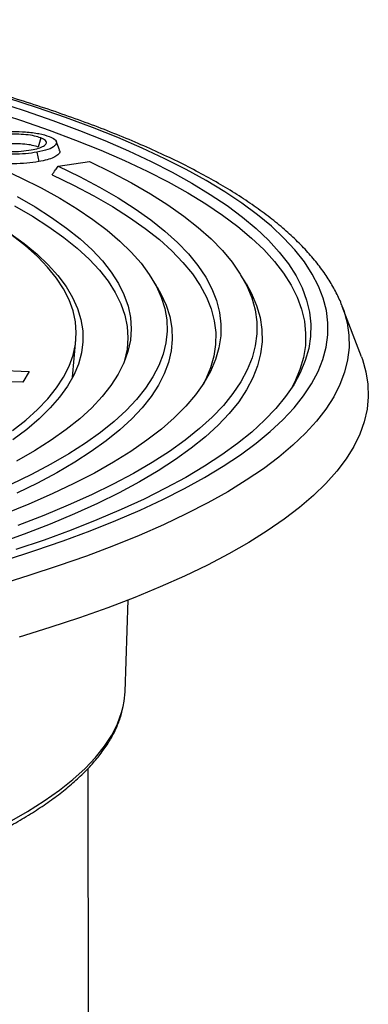
# Model space of a CAD drawing. Units: millimetres. Extents: x 4 to 415, y 4 to 288.
# Drawn here: x 358 to 363, y 235 to 248 of the extents above; entities that cross this region are included whole.
import ezdxf

# ---------------------------------------------------------------- set-up
doc = ezdxf.new("R2010")
doc.units = ezdxf.units.MM

msp = doc.modelspace()

# ---------------------------------------------------------------- linework, layer by layer
at = {"color": 7, "linetype": 'Continuous', "lineweight": 25}
for p, q in [((358.26689, 246.44045), (358.23155, 246.32059)), ((358.51156, 246.28346), (358.46883, 246.3957)), ((358.21612, 246.2532), (358.24029, 246.1304)), ((358.4933, 246.06995), (358.90229, 246.13159)), ((360.95309, 244.53547), (360.88585, 244.6461)), ((359.79128, 244.48528), (359.72404, 244.59591)), ((362.46427, 243.57708), (362.21382, 244.23489)), ((358.68285, 243.30778), (358.72657, 243.79781)), ((357.13752, 243.42149), (358.11539, 243.38282)), ((358.11539, 243.38282), (358.0321, 243.24259)), ((358.0321, 243.24259), (357.85002, 243.24979)), ((359.36954, 239.19337), (359.41128, 240.3954)), ((358.91342, 219.54191), (358.88599, 238.19146))]:
    msp.add_line(p, q, dxfattribs=at)
at = {"color": 7, "linetype": 'Continuous', "lineweight": 25, "flags": 128}
for points in [[(357.80362, 240.91645), (358.18973, 241.041), (358.55947, 241.16892), (358.91239, 241.30005), (359.2481, 241.43425), (359.5662, 241.57136), (359.86631, 241.71122), (360.14809, 241.85366), (360.41121, 241.99853), (360.65536, 242.14564), (360.88025, 242.29482), (361.08563, 242.44591), (361.27125, 242.59873), (361.43689, 242.7531), (361.58236, 242.90883), (361.7075, 243.06575), (361.81215, 243.22367), (361.8962, 243.38241), (361.95954, 243.54179), (362.0021, 243.70161), (362.02384, 243.86169), (362.02472, 244.02184), (362.00475, 244.18188), (361.96394, 244.34162), (361.90235, 244.50087), (361.82005, 244.65944), (361.71714, 244.81716), (361.59372, 244.97383), (361.44996, 245.12928), (361.28601, 245.28332), (361.10208, 245.43577), (360.89836, 245.58646), (360.67511, 245.7352), (360.43257, 245.88183), (360.17105, 246.02617), (359.89083, 246.16805), (359.59225, 246.30732), (359.27566, 246.4438), (358.94142, 246.57734), (358.58994, 246.70778), (358.2216, 246.83496), (357.83686, 246.95875)], [(357.68039, 246.91594), (358.06113, 246.79309), (358.42551, 246.66686), (358.77312, 246.53741), (359.10353, 246.40487), (359.41637, 246.26942), (359.71125, 246.13121), (359.98785, 245.99039), (360.24582, 245.84715), (360.48487, 245.70164), (360.70472, 245.55404), (360.9051, 245.40452), (361.08578, 245.25325), (361.24656, 245.10043), (361.38722, 244.94621), (361.50763, 244.7908), (361.60762, 244.63436), (361.68708, 244.47709), (361.74593, 244.31916), (361.78408, 244.16077), (361.80151, 244.00211), (361.79817, 243.84335), (361.77409, 243.68468), (361.72928, 243.5263), (361.6638, 243.36838), (361.57773, 243.21112), (361.47117, 243.0547), (361.34424, 242.89931), (361.1971, 242.74512), (361.02991, 242.59231), (360.84288, 242.44108), (360.63622, 242.29159), (360.41017, 242.14402), (360.16501, 241.99855), (359.90102, 241.85534), (359.61852, 241.71457), (359.31782, 241.57641), (358.9993, 241.441), (358.66332, 241.30852), (358.31028, 241.17912), (357.9406, 241.05295)], [(357.63317, 246.78944), (358.01269, 246.66687), (358.37588, 246.54094), (358.7223, 246.41178), (359.05156, 246.27955), (359.36325, 246.1444), (359.65702, 246.00651), (359.93252, 245.86602), (360.18941, 245.72311), (360.42741, 245.57794), (360.64622, 245.43068), (360.84559, 245.28151), (361.02528, 245.13061), (361.18508, 244.97814), (361.32481, 244.8243), (361.44429, 244.66927), (361.54339, 244.51322), (361.622, 244.35634), (361.68, 244.19882), (361.71735, 244.04084), (361.73399, 243.88258), (361.72991, 243.72425), (361.70511, 243.56601), (361.65961, 243.40806), (361.59348, 243.25059), (361.55029, 243.16775)], [(358.4933, 246.06995), (358.77439, 245.9343), (359.03673, 245.79608), (359.27998, 245.65546), (359.50383, 245.51261), (359.70799, 245.36772), (359.89221, 245.22098), (360.05623, 245.07257), (360.19986, 244.92268), (360.3229, 244.77152), (360.42521, 244.61927), (360.50665, 244.46612), (360.56711, 244.31228), (360.60651, 244.15794), (360.62481, 244.0033), (360.62199, 243.84855), (360.59804, 243.69391), (360.553, 243.53956), (360.48692, 243.3857), (360.3999, 243.23254), (360.29203, 243.08026), (360.16346, 242.92906), (360.01436, 242.77915), (359.84492, 242.6307), (359.65535, 242.48392), (359.4459, 242.33898), (359.21683, 242.19608), (358.96844, 242.0554), (358.70106, 241.91712), (358.41501, 241.78142), (358.11068, 241.64846), (357.78845, 241.51843)], [(358.90229, 246.13159), (359.18806, 245.99379), (359.45501, 245.85339), (359.70281, 245.71058), (359.93115, 245.56553), (360.13974, 245.41842), (360.32832, 245.26943), (360.49666, 245.11876), (360.64454, 244.9666), (360.77178, 244.81313), (360.87821, 244.65854), (360.96371, 244.50304), (361.02817, 244.3468), (361.07151, 244.19004), (361.09367, 244.03295), (361.09462, 243.87572), (361.07437, 243.71855), (361.03294, 243.56163), (360.97038, 243.40517), (360.88677, 243.24936), (360.78221, 243.0944), (360.65684, 242.94048), (360.51082, 242.78779), (360.34431, 242.63652), (360.15755, 242.48687), (359.95075, 242.33901), (359.72417, 242.19315), (359.47811, 242.04945), (359.21287, 241.9081), (358.92878, 241.76928), (358.6262, 241.63316), (358.30551, 241.49991), (357.9671, 241.36969)], [(357.72569, 246.04718), (358.00704, 245.91745), (358.27025, 245.78512), (358.515, 245.65035), (358.74095, 245.51331), (358.94781, 245.3742), (359.13531, 245.23318), (359.30321, 245.09045), (359.45129, 244.94619), (359.57935, 244.80059), (359.68721, 244.65384), (359.77476, 244.50614), (359.84186, 244.35767), (359.88842, 244.20864), (359.9144, 244.05923), (359.91975, 243.90964), (359.90447, 243.76008), (359.86858, 243.61073), (359.81212, 243.46179), (359.73517, 243.31346), (359.63783, 243.16592), (359.52022, 243.01938), (359.38251, 242.87402), (359.22487, 242.73004), (359.04751, 242.58763), (358.85065, 242.44697), (358.63457, 242.30824), (358.39953, 242.17162), (358.14586, 242.03731), (357.87387, 241.90546)], [(358.41331, 245.95727), (358.6955, 245.82192), (358.95891, 245.68397), (359.20321, 245.5436), (359.42808, 245.40099), (359.63322, 245.25633), (359.81837, 245.10979), (359.9833, 244.96158), (360.12779, 244.81187), (360.25164, 244.66087), (360.35471, 244.50878), (360.43686, 244.35578), (360.49799, 244.20207), (360.538, 244.04786), (360.55686, 243.89335), (360.55454, 243.73872), (360.53103, 243.58419), (360.48638, 243.42995), (360.42064, 243.2762), (360.38825, 243.21452)], [(357.95619, 245.67198), (358.19168, 245.53657), (358.40776, 245.39893), (358.60416, 245.25925), (358.78058, 245.11772), (358.93679, 244.97454), (359.07258, 244.82991), (359.18774, 244.68402), (359.28213, 244.53708), (359.35562, 244.3893), (359.40809, 244.24087), (359.43949, 244.092), (359.44976, 243.9429), (359.43889, 243.79378), (359.4069, 243.64483), (359.35383, 243.49627), (359.27976, 243.3483), (359.18478, 243.20113), (359.06903, 243.05496), (358.93267, 242.90999), (358.77589, 242.76643), (358.5989, 242.62447), (358.40195, 242.4843), (358.18531, 242.34613), (357.94928, 242.21014)], [(357.92179, 245.55133), (358.15653, 245.41612), (358.37188, 245.27868), (358.56755, 245.13921), (358.74325, 244.9979), (358.89875, 244.85494), (359.03384, 244.71053), (359.14832, 244.56487), (359.24203, 244.41817), (359.31486, 244.27063), (359.36668, 244.12245), (359.39744, 243.97383), (359.40709, 243.82499), (359.39562, 243.67613), (359.36304, 243.52746), (359.35256, 243.49331)], [(357.86308, 245.19511), (358.05027, 245.05838), (358.21757, 244.91986), (358.36473, 244.77975), (358.49155, 244.63825), (358.59785, 244.49557), (358.68346, 244.3519), (358.74828, 244.20746), (358.7922, 244.06245), (358.81517, 243.91708), (358.81715, 243.77155), (358.79813, 243.62608), (358.75815, 243.48088), (358.69726, 243.33615), (358.61556, 243.19209), (358.51315, 243.04893), (358.39018, 242.90685), (358.24683, 242.76608), (358.08331, 242.62679), (357.89985, 242.48921)], [(357.89466, 242.61012), (358.06882, 242.74755), (358.22308, 242.88659), (358.3572, 243.02703), (358.47101, 243.16867), (358.56433, 243.31132), (358.63704, 243.45476), (358.68902, 243.5988), (358.72021, 243.74321), (358.73056, 243.88781), (358.72005, 244.03238), (358.6887, 244.17671), (358.63656, 244.3206), (358.56369, 244.46383), (358.47021, 244.60622), (358.35625, 244.74754), (358.22197, 244.88761), (358.06756, 245.02621), (357.89324, 245.16315)], [(360.95309, 244.53547), (361.02567, 244.40335), (361.09194, 244.24656), (361.13701, 244.08924), (361.16083, 243.93156), (361.16337, 243.77373), (361.14462, 243.61595), (361.10462, 243.45841), (361.0434, 243.30131), (360.96105, 243.14485), (360.85767, 242.98922), (360.73339, 242.83463), (360.58837, 242.68125), (360.42278, 242.52929), (360.23683, 242.37894), (360.03076, 242.23037), (359.80483, 242.08379), (359.55931, 241.93937), (359.29452, 241.7973), (359.01079, 241.65774), (358.70847, 241.52089), (358.38794, 241.3869), (358.0496, 241.25594), (357.69388, 241.12819)], [(359.79128, 244.48528), (359.83924, 244.40079), (359.90733, 244.25194), (359.95486, 244.10251), (359.98178, 243.9527), (359.98804, 243.8027), (359.97365, 243.65272), (359.93862, 243.50294), (359.88299, 243.35356), (359.80684, 243.20478), (359.71027, 243.05679), (359.5934, 242.90978), (359.45639, 242.76395), (359.29942, 242.61949), (359.12269, 242.47658), (358.92643, 242.33542), (358.7109, 242.19618), (358.47637, 242.05905), (358.22316, 241.92421), (357.9516, 241.79184)], [(362.46427, 243.57708), (362.47692, 243.54259), (362.52384, 243.37968), (362.54969, 243.21642), (362.55446, 243.05299), (362.53812, 242.88958), (362.5007, 242.72638), (362.44224, 242.56358), (362.36282, 242.40136), (362.26251, 242.23992), (362.14144, 242.07943), (361.99975, 241.92008), (361.83759, 241.76205), (361.65516, 241.60553), (361.45265, 241.45069), (361.23032, 241.29772), (360.9884, 241.14678), (360.72719, 240.99805), (360.44697, 240.8517), (360.14807, 240.7079), (359.83083, 240.56682), (359.49562, 240.42861), (359.14283, 240.29344), (358.77285, 240.16146), (358.38611, 240.03282), (357.98305, 239.90767)], [(359.34488, 238.99971), (359.35802, 239.07025), (359.36954, 239.19337)]]:
    msp.add_lwpolyline(points, dxfattribs=at)
at = {"color": 8, "linetype": 'Continuous', "lineweight": 25, "flags": 128}
for points in [[(362.21382, 244.23489), (362.23267, 244.18242), (362.2767, 244.02102), (362.29978, 243.85929), (362.30188, 243.69742), (362.283, 243.53559), (362.24315, 243.374), (362.1824, 243.21283), (362.1008, 243.05226), (361.99845, 242.89249), (361.87547, 242.7337), (361.732, 242.57607), (361.56821, 242.41978), (361.38428, 242.26502), (361.18044, 242.11196), (360.95691, 241.96078), (360.71396, 241.81166), (360.45186, 241.66477), (360.17093, 241.52027), (359.87147, 241.37834), (359.55385, 241.23915), (359.21843, 241.10284), (358.86559, 240.96958), (358.49575, 240.83952), (358.10933, 240.71282), (357.70678, 240.58962)], [(357.8575, 237.49335), (358.09428, 237.62866), (358.31173, 237.76617), (358.50954, 237.90569), (358.68744, 238.04701), (358.84518, 238.18995), (358.98255, 238.33431), (359.09934, 238.47988), (359.19541, 238.62647), (359.27061, 238.77386), (359.32484, 238.92186), (359.34488, 238.99971)]]:
    msp.add_lwpolyline(points, dxfattribs=at)
at = {"color": 7, "linetype": 'Continuous', "lineweight": 25}
for points, knots in [([(362.21337, 244.23399), (362.21168, 244.23912), (362.19154, 244.30018), (362.13577, 244.41514), (362.04467, 244.57914), (361.93259, 244.74186), (361.80181, 244.90351), (361.65169, 245.0636), (361.48265, 245.22174), (361.29506, 245.37753), (361.08944, 245.53064), (360.86633, 245.68085), (360.6262, 245.82802), (360.36951, 245.97205), (360.09661, 246.11292), (359.80782, 246.2506), (359.50346, 246.38507), (359.18383, 246.5163), (358.84925, 246.64424), (358.50003, 246.76884), (358.1365, 246.89004), (357.759, 247.00779), (357.36788, 247.122), (356.96352, 247.23261), (356.54631, 247.33954), (356.11664, 247.4427), (355.67493, 247.54203), (355.22161, 247.63744), (354.75712, 247.72885), (354.28194, 247.8162), (353.80502, 247.8979), (353.45516, 247.95387), (353.26813, 247.98247), (353.23912, 247.98691)], [0, 0, 0, 0, 0.00292561, 0.03482389, 0.06730167, 0.10039577, 0.13406596, 0.16821293, 0.20270844, 0.23742567, 0.27225938, 0.30713303, 0.34198545, 0.37679255, 0.41154297, 0.44623305, 0.48086361, 0.5154379, 0.54996032, 0.58443565, 0.61886863, 0.65326378, 0.68762521, 0.72195668, 0.75626152, 0.79054272, 0.82480289, 0.85904438, 0.89326924, 0.92747928, 0.96167613, 0.99405483, 1, 1, 1, 1]), ([(357.58984, 246.49758), (357.63849, 246.5049), (357.73535, 246.51949), (357.90316, 246.52613), (358.07792, 246.52004), (358.25099, 246.49902), (358.33494, 246.47263), (358.37695, 246.45942)], [0, 0, 0, 0, 0.18785844, 0.37406109, 0.56030198, 0.77998691, 1, 1, 1, 1]), ([(358.26689, 246.44045), (358.24063, 246.44915), (358.18754, 246.46674), (358.07336, 246.48344), (357.93939, 246.49096), (357.79345, 246.48692), (357.70649, 246.47364), (357.66352, 246.46709)], [0, 0, 0, 0, 0.18522826, 0.37447616, 0.56199037, 0.78358892, 1, 1, 1, 1]), ([(358.37695, 246.45942), (358.40463, 246.4467), (358.45965, 246.42142), (358.4795, 246.37717), (358.45218, 246.33154), (358.3705, 246.2859), (358.26778, 246.26415), (358.21612, 246.2532)], [0, 0, 0, 0, 0.18744305, 0.37245434, 0.55997872, 0.77869486, 1, 1, 1, 1]), ([(358.23155, 246.32059), (358.20769, 246.32851), (358.15999, 246.34434), (358.0573, 246.3593), (357.93755, 246.366), (357.8058, 246.36237), (357.7271, 246.35032), (357.68772, 246.34429)], [0, 0, 0, 0, 0.18680103, 0.37341919, 0.56020591, 0.77992218, 1, 1, 1, 1]), ([(358.1412, 246.28295), (358.17427, 246.28977), (358.24119, 246.30356), (358.30816, 246.33272), (358.34376, 246.36716), (358.33996, 246.40576), (358.29115, 246.42893), (358.26689, 246.44045)], [0, 0, 0, 0, 0.184116898, 0.372467933, 0.558703284, 0.780672209, 1, 1, 1, 1]), ([(358.21612, 246.2532), (358.16784, 246.24578), (358.07208, 246.23107), (357.90493, 246.22437), (357.73187, 246.23049), (357.55824, 246.25066), (357.47609, 246.2772), (357.4348, 246.29054)], [0, 0, 0, 0, 0.18845462, 0.37385846, 0.56100315, 0.77933299, 1, 1, 1, 1]), ([(357.54181, 246.30957), (357.56805, 246.30096), (357.62104, 246.28357), (357.7349, 246.26741), (357.86708, 246.26021), (358.0116, 246.2635), (358.09821, 246.2765), (358.1412, 246.28295)], [0, 0, 0, 0, 0.1857278, 0.37502604, 0.56166725, 0.7824714, 1, 1, 1, 1]), ([(358.50465, 246.28321), (358.50901, 246.27679), (358.52385, 246.25496), (358.49567, 246.22027), (358.43781, 246.183), (358.3523, 246.15292), (358.27763, 246.13791), (358.24029, 246.1304)], [0, 0, 0, 0, 0.11030345, 0.37517041, 0.58344095, 0.79165312, 1, 1, 1, 1]), ([(358.24029, 246.1304), (358.18877, 246.1225), (358.08579, 246.1067), (357.90621, 246.09942), (357.74189, 246.10531), (357.59924, 246.11949), (357.52797, 246.13466), (357.49291, 246.14212)], [0, 0, 0, 0, 0.219924902, 0.439660907, 0.659580489, 0.832543221, 1, 1, 1, 1]), ([(358.41331, 245.95727), (358.42824, 245.9783), (358.45492, 246.01586), (358.48158, 246.05342), (358.4933, 246.06995)], [0, 0, 0, 0, 0.56, 1, 1, 1, 1]), ([(349.11844, 235.3641), (349.13261, 235.36537), (349.3143, 235.38174), (349.6596, 235.41623), (350.151, 235.46951), (350.6348, 235.52752), (351.11081, 235.58989), (351.57834, 235.65664), (352.03686, 235.72764), (352.48579, 235.80284), (352.92461, 235.88214), (353.35278, 235.96546), (353.76978, 236.05269), (354.17511, 236.14374), (354.56829, 236.2385), (354.94885, 236.33688), (355.31633, 236.43877), (355.6703, 236.54406), (356.01034, 236.65264), (356.33605, 236.7644), (356.64706, 236.87923), (356.94299, 236.99704), (357.22351, 237.11771), (357.48829, 237.24117), (357.73701, 237.3673), (357.96939, 237.49604), (358.18514, 237.62732), (358.38398, 237.76107), (358.56561, 237.89725), (358.72974, 238.03578), (358.876, 238.17657), (359.00406, 238.31948), (359.11343, 238.46429), (359.20411, 238.61064), (359.27451, 238.75817), (359.32019, 238.8814), (359.33514, 238.95577), (359.34005, 238.9802)], [0, 0, 0, 0, 0.00251151, 0.03221938, 0.06193005, 0.0916432, 0.12135918, 0.15107836, 0.18080116, 0.21052807, 0.24025961, 0.26999638, 0.29973906, 0.32948842, 0.35924535, 0.38901084, 0.41878604, 0.44857226, 0.47837098, 0.50818391, 0.53801296, 0.56786024, 0.59772808, 0.62761893, 0.65753521, 0.68747905, 0.71745175, 0.74745293, 0.77747905, 0.80752113, 0.83755446, 0.86754127, 0.89742715, 0.92714009, 0.95660068, 0.98574495, 1, 1, 1, 1])]:
    msp.add_open_spline(points, degree=3, knots=knots, dxfattribs=at)

doc.saveas('drawing.dxf')
